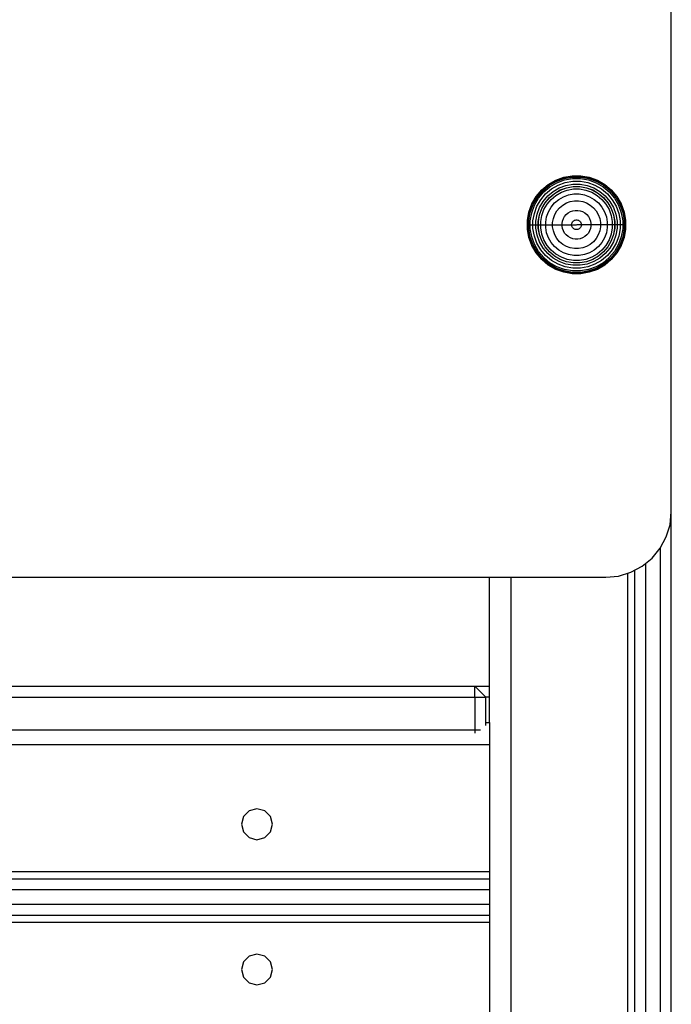
# Model space of a CAD drawing. Units: millimetres. Extents: x -4857 to 10866, y -13903 to 7593.
# Drawn here: x 2016 to 2196, y -8834 to -8563 of the extents above; entities that cross this region are included whole.
import ezdxf

# ---------------------------------------------------------------- set-up
doc = ezdxf.new("R2010")
doc.units = ezdxf.units.MM
doc.header["$MEASUREMENT"] = 0
doc.layers.add('Interior - Furniture _Pen_No__1', color=7, linetype='Continuous', lineweight=30)
doc.layers.add('Morph - General_Pen_No__1', color=7, linetype='Continuous', lineweight=30)

msp = doc.modelspace()

# ---------------------------------------------------------------- linework, layer by layer
at = {"layer": 'Interior - Furniture _Pen_No__1', "color": 7, "linetype": 'Continuous', "lineweight": 30}
for p, q in [((2166.17, -8606.23), (2168.5, -8605.82)), ((2168.5, -8605.82), (2170.86, -8605.82)), ((2170.86, -8605.82), (2173.19, -8606.23)), ((2160.1, -8609.74), (2161.91, -8608.22)), ((2160.16, -8609.8), (2161.96, -8608.29)), ((2160.37, -8610.01), (2162.13, -8608.53)), ((2161.91, -8608.22), (2163.95, -8607.04)), ((2161.96, -8608.29), (2163.99, -8607.12)), ((2162.13, -8608.53), (2164.12, -8607.39)), ((2162.36, -8608.86), (2164.28, -8607.75)), ((2162.78, -8609.47), (2164.6, -8608.42)), ((2163.95, -8607.04), (2166.17, -8606.23)), ((2163.99, -8607.12), (2166.19, -8606.31)), ((2164.12, -8607.39), (2166.27, -8606.6)), ((2164.28, -8607.75), (2166.38, -8606.99)), ((2164.6, -8608.42), (2166.57, -8607.71)), ((2164.94, -8609.17), (2166.78, -8608.5)), ((2166.19, -8606.31), (2168.51, -8605.91)), ((2166.27, -8606.6), (2168.53, -8606.2)), ((2166.38, -8606.99), (2168.57, -8606.6)), ((2166.57, -8607.71), (2168.63, -8607.34)), ((2166.78, -8608.5), (2168.7, -8608.16)), ((2168.51, -8605.91), (2170.85, -8605.91)), ((2168.53, -8606.2), (2170.83, -8606.2)), ((2168.57, -8606.6), (2170.79, -8606.6)), ((2168.63, -8607.34), (2170.73, -8607.34)), ((2168.7, -8608.16), (2170.65, -8608.16)), ((2170.65, -8608.16), (2172.58, -8608.5)), ((2170.73, -8607.34), (2172.79, -8607.71)), ((2170.79, -8606.6), (2172.98, -8606.99)), ((2170.83, -8606.2), (2173.09, -8606.6)), ((2170.85, -8605.91), (2173.16, -8606.31)), ((2172.58, -8608.5), (2174.41, -8609.17)), ((2172.79, -8607.71), (2174.76, -8608.42)), ((2172.98, -8606.99), (2175.07, -8607.75)), ((2173.09, -8606.6), (2175.24, -8607.39)), ((2173.16, -8606.31), (2175.37, -8607.12)), ((2173.19, -8606.23), (2175.41, -8607.04)), ((2174.76, -8608.42), (2176.57, -8609.47)), ((2175.07, -8607.75), (2177, -8608.86)), ((2175.24, -8607.39), (2177.23, -8608.53)), ((2175.37, -8607.12), (2177.4, -8608.29)), ((2175.41, -8607.04), (2177.45, -8608.22)), ((2177.23, -8608.53), (2178.99, -8610.01)), ((2177.4, -8608.29), (2179.2, -8609.8)), ((2177.45, -8608.22), (2179.26, -8609.74)), ((2158.58, -8611.55), (2160.1, -8609.74)), ((2158.65, -8611.6), (2160.16, -8609.8)), ((2158.9, -8611.77), (2160.37, -8610.01)), ((2159.22, -8612), (2160.65, -8610.29)), ((2159.83, -8612.42), (2161.18, -8610.82)), ((2160.65, -8610.29), (2162.36, -8608.86)), ((2161.18, -8610.82), (2162.78, -8609.47)), ((2161.76, -8611.4), (2163.25, -8610.14)), ((2162.21, -8611.85), (2163.62, -8610.67)), ((2162.23, -8611.87), (2163.63, -8610.68)), ((2162.69, -8612.33), (2164.01, -8611.22)), ((2163.25, -8610.14), (2164.94, -8609.17)), ((2163.62, -8610.67), (2165.21, -8609.75)), ((2163.63, -8610.68), (2165.22, -8609.77)), ((2164.01, -8611.22), (2165.5, -8610.36)), ((2165.21, -8609.75), (2166.94, -8609.12)), ((2165.22, -8609.77), (2166.95, -8609.14)), ((2165.5, -8610.36), (2167.12, -8609.77)), ((2166.08, -8611.61), (2167.48, -8611.1)), ((2166.94, -8609.12), (2168.76, -8608.8)), ((2166.95, -8609.14), (2168.76, -8608.82)), ((2167.12, -8609.77), (2168.82, -8609.47)), ((2167.48, -8611.1), (2168.94, -8610.84)), ((2168.76, -8608.8), (2170.6, -8608.8)), ((2168.76, -8608.82), (2170.6, -8608.82)), ((2168.82, -8609.47), (2170.54, -8609.47)), ((2168.94, -8610.84), (2170.42, -8610.84)), ((2170.42, -8610.84), (2171.88, -8611.1)), ((2170.54, -8609.47), (2172.24, -8609.77)), ((2170.6, -8608.8), (2172.41, -8609.12)), ((2170.6, -8608.82), (2172.41, -8609.14)), ((2171.88, -8611.1), (2173.27, -8611.61)), ((2172.24, -8609.77), (2173.86, -8610.36)), ((2172.41, -8609.12), (2174.14, -8609.75)), ((2172.41, -8609.14), (2174.13, -8609.77)), ((2173.86, -8610.36), (2175.35, -8611.22)), ((2174.13, -8609.77), (2175.72, -8610.68)), ((2174.14, -8609.75), (2175.74, -8610.67)), ((2174.41, -8609.17), (2176.1, -8610.14)), ((2175.35, -8611.22), (2176.67, -8612.33)), ((2175.72, -8610.68), (2177.13, -8611.87)), ((2175.74, -8610.67), (2177.15, -8611.85)), ((2176.1, -8610.14), (2177.6, -8611.4)), ((2176.57, -8609.47), (2178.18, -8610.82)), ((2177, -8608.86), (2178.7, -8610.29)), ((2178.18, -8610.82), (2179.53, -8612.42)), ((2178.7, -8610.29), (2180.13, -8612)), ((2178.99, -8610.01), (2180.46, -8611.77)), ((2179.2, -8609.8), (2180.71, -8611.6)), ((2179.26, -8609.74), (2180.78, -8611.55)), ((2156.59, -8615.81), (2157.4, -8613.59)), ((2156.68, -8615.83), (2157.48, -8613.63)), ((2156.96, -8615.91), (2157.75, -8613.75)), ((2157.35, -8616.01), (2158.11, -8613.92)), ((2157.4, -8613.59), (2158.58, -8611.55)), ((2157.48, -8613.63), (2158.65, -8611.6)), ((2157.75, -8613.75), (2158.9, -8611.77)), ((2158.11, -8613.92), (2159.22, -8612)), ((2158.78, -8614.24), (2159.83, -8612.42)), ((2159.53, -8614.58), (2160.5, -8612.89)), ((2160.11, -8614.85), (2161.03, -8613.26)), ((2160.13, -8614.86), (2161.04, -8613.27)), ((2160.5, -8612.89), (2161.76, -8611.4)), ((2160.72, -8615.14), (2161.58, -8613.65)), ((2161.03, -8613.26), (2162.21, -8611.85)), ((2161.04, -8613.27), (2162.23, -8611.87)), ((2161.58, -8613.65), (2162.69, -8612.33)), ((2162.71, -8614.44), (2163.66, -8613.3)), ((2163.66, -8613.3), (2164.8, -8612.35)), ((2164.8, -8612.35), (2166.08, -8611.61)), ((2165.01, -8614.65), (2165.89, -8613.91)), ((2165.89, -8613.91), (2166.89, -8613.33)), ((2166.89, -8613.33), (2167.97, -8612.94)), ((2167.97, -8612.94), (2169.1, -8612.74)), ((2169.1, -8612.74), (2170.25, -8612.74)), ((2170.25, -8612.74), (2171.39, -8612.94)), ((2171.39, -8612.94), (2172.47, -8613.33)), ((2172.47, -8613.33), (2173.47, -8613.91)), ((2173.27, -8611.61), (2174.56, -8612.35)), ((2173.47, -8613.91), (2174.35, -8614.65)), ((2174.56, -8612.35), (2175.69, -8613.3)), ((2175.69, -8613.3), (2176.65, -8614.44)), ((2176.67, -8612.33), (2177.78, -8613.65)), ((2177.13, -8611.87), (2178.31, -8613.27)), ((2177.15, -8611.85), (2178.33, -8613.26)), ((2177.6, -8611.4), (2178.85, -8612.89)), ((2177.78, -8613.65), (2178.64, -8615.14)), ((2178.31, -8613.27), (2179.23, -8614.86)), ((2178.33, -8613.26), (2179.25, -8614.85)), ((2178.85, -8612.89), (2179.83, -8614.58)), ((2179.53, -8612.42), (2180.57, -8614.24)), ((2180.13, -8612), (2181.25, -8613.92)), ((2180.46, -8611.77), (2181.61, -8613.75)), ((2180.71, -8611.6), (2181.88, -8613.63)), ((2180.78, -8611.55), (2181.96, -8613.59)), ((2181.25, -8613.92), (2182.01, -8616.01)), ((2181.61, -8613.75), (2182.39, -8615.91)), ((2181.88, -8613.63), (2182.68, -8615.83)), ((2181.96, -8613.59), (2182.77, -8615.81)), ((2156.18, -8618.14), (2156.59, -8615.81)), ((2156.27, -8618.14), (2156.68, -8615.83)), ((2156.56, -8618.17), (2156.96, -8615.91)), ((2156.96, -8618.21), (2157.35, -8616.01)), ((2157.7, -8618.27), (2158.07, -8616.21)), ((2158.07, -8616.21), (2158.78, -8614.24)), ((2158.52, -8618.34), (2158.86, -8616.42)), ((2158.86, -8616.42), (2159.53, -8614.58)), ((2159.16, -8618.4), (2159.48, -8616.58)), ((2159.18, -8618.4), (2159.5, -8616.59)), ((2159.48, -8616.58), (2160.11, -8614.85)), ((2159.5, -8616.59), (2160.13, -8614.86)), ((2160.13, -8616.76), (2160.72, -8615.14)), ((2161.46, -8617.12), (2161.97, -8615.72)), ((2161.97, -8615.72), (2162.71, -8614.44)), ((2163.3, -8617.61), (2163.69, -8616.53)), ((2163.69, -8616.53), (2164.27, -8615.53)), ((2164.27, -8615.53), (2165.01, -8614.65)), ((2166.41, -8617.03), (2166.86, -8616.5)), ((2166.86, -8616.5), (2167.39, -8616.05)), ((2167.39, -8616.05), (2167.99, -8615.71)), ((2167.99, -8615.71), (2168.65, -8615.47)), ((2168.65, -8615.47), (2169.33, -8615.35)), ((2169.33, -8615.35), (2170.03, -8615.35)), ((2170.03, -8615.35), (2170.71, -8615.47)), ((2170.71, -8615.47), (2171.36, -8615.71)), ((2171.36, -8615.71), (2171.96, -8616.05)), ((2171.96, -8616.05), (2172.5, -8616.5)), ((2172.5, -8616.5), (2172.94, -8617.03)), ((2174.35, -8614.65), (2175.09, -8615.53)), ((2175.09, -8615.53), (2175.66, -8616.53)), ((2175.66, -8616.53), (2176.06, -8617.61)), ((2176.65, -8614.44), (2177.39, -8615.72)), ((2177.39, -8615.72), (2177.9, -8617.12)), ((2178.64, -8615.14), (2179.23, -8616.76)), ((2179.23, -8614.86), (2179.86, -8616.59)), ((2179.25, -8614.85), (2179.88, -8616.58)), ((2179.83, -8614.58), (2180.5, -8616.42)), ((2179.86, -8616.59), (2180.18, -8618.4)), ((2179.88, -8616.58), (2180.2, -8618.4)), ((2180.5, -8616.42), (2180.84, -8618.34)), ((2180.57, -8614.24), (2181.29, -8616.21)), ((2181.29, -8616.21), (2181.65, -8618.27)), ((2182.01, -8616.01), (2182.39, -8618.21)), ((2182.39, -8615.91), (2182.79, -8618.17)), ((2182.68, -8615.83), (2183.09, -8618.14)), ((2182.77, -8615.81), (2183.18, -8618.14)), ((2156.18, -8619.32), (2156.18, -8618.14)), ((2156.18, -8620.5), (2156.18, -8619.32)), ((2156.18, -8619.32), (2156.27, -8619.32)), ((2156.27, -8619.32), (2156.27, -8618.14)), ((2156.27, -8620.49), (2156.27, -8619.32)), ((2156.27, -8619.32), (2156.56, -8619.32)), ((2156.56, -8619.32), (2156.56, -8618.17)), ((2156.56, -8620.47), (2156.56, -8619.32)), ((2156.56, -8619.32), (2156.96, -8619.32)), ((2156.96, -8619.32), (2156.96, -8618.21)), ((2156.96, -8620.43), (2156.96, -8619.32)), ((2156.96, -8619.32), (2157.7, -8619.32)), ((2157.7, -8619.32), (2157.7, -8618.27)), ((2157.7, -8620.37), (2157.7, -8619.32)), ((2157.7, -8619.32), (2158.52, -8619.32)), ((2158.52, -8619.32), (2158.52, -8618.34)), ((2158.52, -8620.29), (2158.52, -8619.32)), ((2158.52, -8619.32), (2159.16, -8619.32)), ((2159.16, -8619.32), (2159.16, -8618.4)), ((2159.16, -8620.24), (2159.16, -8619.32)), ((2159.18, -8619.32), (2159.18, -8618.4)), ((2159.18, -8620.24), (2159.18, -8619.32)), ((2159.18, -8619.32), (2159.83, -8619.32)), ((2159.83, -8618.46), (2160.13, -8616.76)), ((2159.83, -8619.32), (2159.83, -8618.46)), ((2159.83, -8620.18), (2159.83, -8619.32)), ((2159.83, -8619.32), (2161.2, -8619.32)), ((2161.2, -8618.58), (2161.46, -8617.12)), ((2161.2, -8619.32), (2161.2, -8618.58)), ((2161.2, -8620.06), (2161.2, -8619.32)), ((2161.2, -8619.32), (2163.1, -8619.32)), ((2163.1, -8618.74), (2163.3, -8617.61)), ((2163.1, -8619.32), (2163.1, -8618.74)), ((2163.1, -8619.89), (2163.1, -8619.32)), ((2163.1, -8619.32), (2165.71, -8619.32)), ((2165.71, -8618.97), (2165.83, -8618.29)), ((2165.71, -8619.32), (2165.71, -8618.97)), ((2165.71, -8619.67), (2165.71, -8619.32)), ((2165.71, -8619.32), (2168.34, -8619.32)), ((2165.83, -8618.29), (2166.07, -8617.63)), ((2166.07, -8617.63), (2166.41, -8617.03)), ((2168.34, -8619.2), (2168.38, -8618.97)), ((2168.34, -8619.32), (2168.34, -8619.2)), ((2168.34, -8619.44), (2168.34, -8619.32)), ((2168.34, -8619.32), (2169.63, -8619.32)), ((2168.38, -8618.97), (2168.46, -8618.75)), ((2168.46, -8618.75), (2168.58, -8618.55)), ((2168.58, -8618.55), (2168.73, -8618.37)), ((2168.73, -8618.37), (2168.91, -8618.22)), ((2168.91, -8618.22), (2169.11, -8618.1)), ((2169.11, -8618.1), (2169.33, -8618.02)), ((2169.33, -8618.02), (2169.56, -8617.98)), ((2169.56, -8617.98), (2169.8, -8617.98)), ((2171.02, -8619.32), (2169.73, -8619.32)), ((2169.8, -8617.98), (2170.03, -8618.02)), ((2170.03, -8618.02), (2170.25, -8618.1)), ((2170.25, -8618.1), (2170.45, -8618.22)), ((2170.45, -8618.22), (2170.63, -8618.37)), ((2170.63, -8618.37), (2170.78, -8618.55)), ((2170.78, -8618.55), (2170.9, -8618.75)), ((2170.9, -8618.75), (2170.98, -8618.97)), ((2170.98, -8618.97), (2171.02, -8619.2)), ((2171.02, -8619.2), (2171.02, -8619.32)), ((2171.02, -8619.32), (2171.02, -8619.44)), ((2173.65, -8619.32), (2171.02, -8619.32)), ((2172.94, -8617.03), (2173.29, -8617.63)), ((2173.29, -8617.63), (2173.53, -8618.29)), ((2173.53, -8618.29), (2173.65, -8618.97)), ((2173.65, -8618.97), (2173.65, -8619.32)), ((2173.65, -8619.32), (2173.65, -8619.67)), ((2176.26, -8619.32), (2173.65, -8619.32)), ((2176.06, -8617.61), (2176.26, -8618.74)), ((2176.26, -8618.74), (2176.26, -8619.32)), ((2176.26, -8619.32), (2176.26, -8619.89)), ((2178.15, -8619.32), (2176.26, -8619.32)), ((2177.9, -8617.12), (2178.15, -8618.58)), ((2178.15, -8618.58), (2178.15, -8619.32)), ((2178.15, -8619.32), (2178.15, -8620.06)), ((2179.53, -8619.32), (2178.15, -8619.32)), ((2179.23, -8616.76), (2179.53, -8618.46)), ((2179.53, -8618.46), (2179.53, -8619.32)), ((2179.53, -8619.32), (2179.53, -8620.18)), ((2180.18, -8619.32), (2179.53, -8619.32)), ((2180.18, -8618.4), (2180.18, -8619.32)), ((2180.18, -8619.32), (2180.18, -8620.24)), ((2180.2, -8618.4), (2180.2, -8619.32)), ((2180.2, -8619.32), (2180.2, -8620.24)), ((2180.84, -8619.32), (2180.2, -8619.32)), ((2180.84, -8618.34), (2180.84, -8619.32)), ((2180.84, -8619.32), (2180.84, -8620.29)), ((2181.65, -8619.32), (2180.84, -8619.32)), ((2181.65, -8618.27), (2181.65, -8619.32)), ((2181.65, -8619.32), (2181.65, -8620.37)), ((2182.39, -8619.32), (2181.65, -8619.32)), ((2182.39, -8618.21), (2182.39, -8619.32)), ((2182.39, -8619.32), (2182.39, -8620.43)), ((2182.79, -8619.32), (2182.39, -8619.32)), ((2182.79, -8618.17), (2182.79, -8619.32)), ((2182.79, -8619.32), (2182.79, -8620.47)), ((2183.09, -8619.32), (2182.79, -8619.32)), ((2183.09, -8618.14), (2183.09, -8619.32)), ((2183.09, -8619.32), (2183.09, -8620.49)), ((2183.18, -8619.32), (2183.09, -8619.32)), ((2183.18, -8618.14), (2183.18, -8619.32)), ((2183.18, -8619.32), (2183.18, -8620.5)), ((2156.59, -8622.83), (2156.18, -8620.5)), ((2156.68, -8622.8), (2156.27, -8620.49)), ((2156.96, -8622.73), (2156.56, -8620.47)), ((2157.35, -8622.62), (2156.96, -8620.43)), ((2158.07, -8622.43), (2157.7, -8620.37)), ((2158.86, -8622.22), (2158.52, -8620.29)), ((2159.48, -8622.05), (2159.16, -8620.24)), ((2159.5, -8622.05), (2159.18, -8620.24)), ((2160.11, -8623.78), (2159.48, -8622.05)), ((2160.13, -8623.77), (2159.5, -8622.05)), ((2160.13, -8621.88), (2159.83, -8620.18)), ((2160.72, -8623.5), (2160.13, -8621.88)), ((2161.46, -8621.52), (2161.2, -8620.06)), ((2161.97, -8622.91), (2161.46, -8621.52)), ((2163.3, -8621.03), (2163.1, -8619.89)), ((2163.69, -8622.11), (2163.3, -8621.03)), ((2164.27, -8623.11), (2163.69, -8622.11)), ((2165.83, -8620.35), (2165.71, -8619.67)), ((2166.07, -8621), (2165.83, -8620.35)), ((2166.41, -8621.6), (2166.07, -8621)), ((2166.86, -8622.13), (2166.41, -8621.6)), ((2167.39, -8622.58), (2166.86, -8622.13)), ((2168.38, -8619.67), (2168.34, -8619.44)), ((2168.46, -8619.89), (2168.38, -8619.67)), ((2168.58, -8620.09), (2168.46, -8619.89)), ((2168.73, -8620.27), (2168.58, -8620.09)), ((2168.91, -8620.42), (2168.73, -8620.27)), ((2169.11, -8620.54), (2168.91, -8620.42)), ((2169.33, -8620.62), (2169.11, -8620.54)), ((2169.56, -8620.66), (2169.33, -8620.62)), ((2169.8, -8620.66), (2169.56, -8620.66)), ((2170.03, -8620.62), (2169.8, -8620.66)), ((2170.25, -8620.54), (2170.03, -8620.62)), ((2170.45, -8620.42), (2170.25, -8620.54)), ((2170.63, -8620.27), (2170.45, -8620.42)), ((2170.78, -8620.09), (2170.63, -8620.27)), ((2170.9, -8619.89), (2170.78, -8620.09)), ((2170.98, -8619.67), (2170.9, -8619.89)), ((2171.02, -8619.44), (2170.98, -8619.67)), ((2172.5, -8622.13), (2171.96, -8622.58)), ((2172.94, -8621.6), (2172.5, -8622.13)), ((2173.29, -8621), (2172.94, -8621.6)), ((2173.53, -8620.35), (2173.29, -8621)), ((2173.65, -8619.67), (2173.53, -8620.35)), ((2175.66, -8622.11), (2175.09, -8623.11)), ((2176.06, -8621.03), (2175.66, -8622.11)), ((2176.26, -8619.89), (2176.06, -8621.03)), ((2177.9, -8621.52), (2177.39, -8622.91)), ((2178.15, -8620.06), (2177.9, -8621.52)), ((2179.23, -8621.88), (2178.64, -8623.5)), ((2179.53, -8620.18), (2179.23, -8621.88)), ((2179.86, -8622.05), (2179.23, -8623.77)), ((2179.88, -8622.05), (2179.25, -8623.78)), ((2180.18, -8620.24), (2179.86, -8622.05)), ((2180.2, -8620.24), (2179.88, -8622.05)), ((2180.84, -8620.29), (2180.5, -8622.22)), ((2181.65, -8620.37), (2181.29, -8622.43)), ((2182.39, -8620.43), (2182.01, -8622.62)), ((2182.79, -8620.47), (2182.39, -8622.73)), ((2183.09, -8620.49), (2182.68, -8622.8)), ((2183.18, -8620.5), (2182.77, -8622.83)), ((2157.4, -8625.05), (2156.59, -8622.83)), ((2157.48, -8625.01), (2156.68, -8622.8)), ((2157.75, -8624.88), (2156.96, -8622.73)), ((2158.11, -8624.71), (2157.35, -8622.62)), ((2158.78, -8624.4), (2158.07, -8622.43)), ((2159.22, -8626.64), (2158.11, -8624.71)), ((2159.83, -8626.21), (2158.78, -8624.4)), ((2159.53, -8624.05), (2158.86, -8622.22)), ((2160.5, -8625.74), (2159.53, -8624.05)), ((2161.03, -8625.38), (2160.11, -8623.78)), ((2161.04, -8625.36), (2160.13, -8623.77)), ((2161.58, -8624.99), (2160.72, -8623.5)), ((2162.71, -8624.2), (2161.97, -8622.91)), ((2163.66, -8625.33), (2162.71, -8624.2)), ((2165.01, -8623.99), (2164.27, -8623.11)), ((2165.89, -8624.73), (2165.01, -8623.99)), ((2166.89, -8625.3), (2165.89, -8624.73)), ((2167.99, -8622.93), (2167.39, -8622.58)), ((2168.65, -8623.17), (2167.99, -8622.93)), ((2169.33, -8623.29), (2168.65, -8623.17)), ((2170.03, -8623.29), (2169.33, -8623.29)), ((2170.71, -8623.17), (2170.03, -8623.29)), ((2171.36, -8622.93), (2170.71, -8623.17)), ((2171.96, -8622.58), (2171.36, -8622.93)), ((2173.47, -8624.73), (2172.47, -8625.3)), ((2174.35, -8623.99), (2173.47, -8624.73)), ((2175.09, -8623.11), (2174.35, -8623.99)), ((2176.65, -8624.2), (2175.69, -8625.33)), ((2177.39, -8622.91), (2176.65, -8624.2)), ((2178.64, -8623.5), (2177.78, -8624.99)), ((2179.23, -8623.77), (2178.31, -8625.36)), ((2179.25, -8623.78), (2178.33, -8625.38)), ((2179.83, -8624.05), (2178.85, -8625.74)), ((2180.57, -8624.4), (2179.53, -8626.21)), ((2180.5, -8622.22), (2179.83, -8624.05)), ((2181.25, -8624.71), (2180.13, -8626.64)), ((2181.29, -8622.43), (2180.57, -8624.4)), ((2182.01, -8622.62), (2181.25, -8624.71)), ((2182.39, -8622.73), (2181.61, -8624.88)), ((2182.68, -8622.8), (2181.88, -8625.01)), ((2182.77, -8622.83), (2181.96, -8625.05)), ((2158.58, -8627.09), (2157.4, -8625.05)), ((2158.65, -8627.04), (2157.48, -8625.01)), ((2158.9, -8626.87), (2157.75, -8624.88)), ((2160.1, -8628.9), (2158.58, -8627.09)), ((2160.16, -8628.84), (2158.65, -8627.04)), ((2160.37, -8628.63), (2158.9, -8626.87)), ((2160.65, -8628.34), (2159.22, -8626.64)), ((2161.18, -8627.82), (2159.83, -8626.21)), ((2161.76, -8627.24), (2160.5, -8625.74)), ((2162.21, -8626.79), (2161.03, -8625.38)), ((2162.23, -8626.77), (2161.04, -8625.36)), ((2162.69, -8626.31), (2161.58, -8624.99)), ((2163.25, -8628.49), (2161.76, -8627.24)), ((2163.62, -8627.97), (2162.21, -8626.79)), ((2163.63, -8627.95), (2162.23, -8626.77)), ((2164.01, -8627.42), (2162.69, -8626.31)), ((2164.8, -8626.29), (2163.66, -8625.33)), ((2165.5, -8628.28), (2164.01, -8627.42)), ((2166.08, -8627.03), (2164.8, -8626.29)), ((2167.48, -8627.54), (2166.08, -8627.03)), ((2167.97, -8625.7), (2166.89, -8625.3)), ((2168.94, -8627.79), (2167.48, -8627.54)), ((2169.1, -8625.9), (2167.97, -8625.7)), ((2170.25, -8625.9), (2169.1, -8625.9)), ((2171.39, -8625.7), (2170.25, -8625.9)), ((2171.88, -8627.54), (2170.42, -8627.79)), ((2172.47, -8625.3), (2171.39, -8625.7)), ((2173.27, -8627.03), (2171.88, -8627.54)), ((2174.56, -8626.29), (2173.27, -8627.03)), ((2175.35, -8627.42), (2173.86, -8628.28)), ((2175.69, -8625.33), (2174.56, -8626.29)), ((2176.67, -8626.31), (2175.35, -8627.42)), ((2177.13, -8626.77), (2175.72, -8627.95)), ((2177.15, -8626.79), (2175.74, -8627.97)), ((2177.6, -8627.24), (2176.1, -8628.49)), ((2177.78, -8624.99), (2176.67, -8626.31)), ((2178.31, -8625.36), (2177.13, -8626.77)), ((2178.33, -8625.38), (2177.15, -8626.79)), ((2178.85, -8625.74), (2177.6, -8627.24)), ((2179.53, -8626.21), (2178.18, -8627.82)), ((2180.13, -8626.64), (2178.7, -8628.34)), ((2180.46, -8626.87), (2178.99, -8628.63)), ((2180.71, -8627.04), (2179.2, -8628.84)), ((2180.78, -8627.09), (2179.26, -8628.9)), ((2181.61, -8624.88), (2180.46, -8626.87)), ((2181.88, -8625.01), (2180.71, -8627.04)), ((2181.96, -8625.05), (2180.78, -8627.09)), ((2161.91, -8630.42), (2160.1, -8628.9)), ((2161.96, -8630.35), (2160.16, -8628.84)), ((2162.13, -8630.1), (2160.37, -8628.63)), ((2162.36, -8629.77), (2160.65, -8628.34)), ((2162.78, -8629.17), (2161.18, -8627.82)), ((2164.12, -8631.25), (2162.13, -8630.1)), ((2164.28, -8630.88), (2162.36, -8629.77)), ((2164.6, -8630.21), (2162.78, -8629.17)), ((2164.94, -8629.47), (2163.25, -8628.49)), ((2165.21, -8628.89), (2163.62, -8627.97)), ((2165.22, -8628.87), (2163.63, -8627.95)), ((2166.57, -8630.93), (2164.6, -8630.21)), ((2166.78, -8630.14), (2164.94, -8629.47)), ((2166.94, -8629.52), (2165.21, -8628.89)), ((2166.95, -8629.5), (2165.22, -8628.87)), ((2167.12, -8628.87), (2165.5, -8628.28)), ((2168.7, -8630.48), (2166.78, -8630.14)), ((2168.76, -8629.84), (2166.94, -8629.52)), ((2168.76, -8629.82), (2166.95, -8629.5)), ((2168.82, -8629.17), (2167.12, -8628.87)), ((2170.6, -8629.82), (2168.76, -8629.82)), ((2170.6, -8629.84), (2168.76, -8629.84)), ((2170.54, -8629.17), (2168.82, -8629.17)), ((2170.42, -8627.79), (2168.94, -8627.79)), ((2172.24, -8628.87), (2170.54, -8629.17)), ((2172.41, -8629.5), (2170.6, -8629.82)), ((2172.41, -8629.52), (2170.6, -8629.84)), ((2172.58, -8630.14), (2170.65, -8630.48)), ((2173.86, -8628.28), (2172.24, -8628.87)), ((2174.13, -8628.87), (2172.41, -8629.5)), ((2174.14, -8628.89), (2172.41, -8629.52)), ((2174.41, -8629.47), (2172.58, -8630.14)), ((2174.76, -8630.21), (2172.79, -8630.93)), ((2175.72, -8627.95), (2174.13, -8628.87)), ((2175.74, -8627.97), (2174.14, -8628.89)), ((2176.1, -8628.49), (2174.41, -8629.47)), ((2176.57, -8629.17), (2174.76, -8630.21)), ((2177, -8629.77), (2175.07, -8630.88)), ((2177.23, -8630.1), (2175.24, -8631.25)), ((2178.18, -8627.82), (2176.57, -8629.17)), ((2178.7, -8628.34), (2177, -8629.77)), ((2178.99, -8628.63), (2177.23, -8630.1)), ((2179.2, -8628.84), (2177.4, -8630.35)), ((2179.26, -8628.9), (2177.45, -8630.42)), ((2163.95, -8631.6), (2161.91, -8630.42)), ((2163.99, -8631.52), (2161.96, -8630.35)), ((2166.17, -8632.41), (2163.95, -8631.6)), ((2166.19, -8632.32), (2163.99, -8631.52)), ((2166.27, -8632.03), (2164.12, -8631.25)), ((2166.38, -8631.65), (2164.28, -8630.88)), ((2168.5, -8632.82), (2166.17, -8632.41)), ((2168.51, -8632.73), (2166.19, -8632.32)), ((2168.53, -8632.43), (2166.27, -8632.03)), ((2168.57, -8632.03), (2166.38, -8631.65)), ((2168.63, -8631.29), (2166.57, -8630.93)), ((2170.86, -8632.82), (2168.5, -8632.82)), ((2170.85, -8632.73), (2168.51, -8632.73)), ((2170.83, -8632.43), (2168.53, -8632.43)), ((2170.79, -8632.03), (2168.57, -8632.03)), ((2170.73, -8631.29), (2168.63, -8631.29)), ((2170.65, -8630.48), (2168.7, -8630.48)), ((2172.79, -8630.93), (2170.73, -8631.29)), ((2172.98, -8631.65), (2170.79, -8632.03)), ((2173.09, -8632.03), (2170.83, -8632.43)), ((2173.16, -8632.32), (2170.85, -8632.73)), ((2173.19, -8632.41), (2170.86, -8632.82)), ((2175.07, -8630.88), (2172.98, -8631.65)), ((2175.24, -8631.25), (2173.09, -8632.03)), ((2175.37, -8631.52), (2173.16, -8632.32)), ((2175.41, -8631.6), (2173.19, -8632.41)), ((2177.4, -8630.35), (2175.37, -8631.52)), ((2177.45, -8630.42), (2175.41, -8631.6))]:
    msp.add_line(p, q, dxfattribs=at)
at = {"layer": 'Morph - General_Pen_No__1', "color": 7, "linetype": 'Continuous', "lineweight": 30}
for p, q in [((2195.77, -8698.41), (2195.77, -8054.41)), ((2195.42, -8701.92), (2195.77, -8698.41)), ((2195.76, -9576.41), (2195.76, -8698.54)), ((2194.4, -8705.29), (2195.42, -8701.92)), ((2192.74, -8708.41), (2194.4, -8705.29)), ((2190.5, -8711.13), (2192.74, -8708.41)), ((2192.76, -9576.41), (2192.76, -8708.37)), ((2187.77, -8713.37), (2190.5, -8711.13)), ((2184.66, -8715.03), (2187.77, -8713.37)), ((2188.76, -9576.41), (2188.76, -8712.56)), ((2192.76, -9576.41), (2192.76, -8714.25)), ((2195.76, -9576.41), (2195.76, -8711.97)), ((1882.77, -8716.41), (2177.77, -8716.41)), ((2145.73, -8756.41), (2145.73, -8716.41)), ((2145.73, -8756.41), (2145.73, -8716.41)), ((2151.73, -9576.41), (2151.73, -8716.41)), ((2151.73, -9576.41), (2151.73, -8716.41)), ((2177.77, -8716.41), (2181.28, -8716.06)), ((2181.28, -8716.06), (2184.66, -8715.03)), ((2183.76, -9576.41), (2183.76, -8715.31)), ((2183.76, -9576.41), (2183.76, -8716.41)), ((2185.76, -9576.41), (2185.76, -8714.45)), ((2185.76, -9576.41), (2185.76, -8716.13)), ((2188.76, -9576.41), (2188.76, -8715.33)), ((1909.94, -8746.41), (2141.73, -8746.41)), ((2141.73, -8749.41), (2141.73, -8746.41)), ((2141.73, -8746.41), (2144.73, -8749.41)), ((2141.73, -8746.41), (2145.73, -8746.41)), ((1853.05, -8749.41), (2141.73, -8749.41)), ((2141.73, -8749.41), (2144.73, -8749.41)), ((2141.73, -8749.41), (2141.73, -8758.41)), ((2145.73, -8749.41), (2144.73, -8749.41)), ((2144.73, -8757.24), (2144.73, -8749.41)), ((2144.73, -8756.41), (2145.73, -8756.41)), ((2145.73, -8756.41), (2145.73, -8756.52)), ((2145.73, -8756.52), (2145.73, -8756.86)), ((2145.73, -8756.86), (2145.73, -8757.42)), ((2145.73, -8757.42), (2145.73, -8758.16)), ((1853.05, -8758.41), (2141.73, -8758.41)), ((2141.73, -8758.41), (2143.29, -8758.41)), ((2141.73, -8758.41), (2141.73, -8759.3)), ((2145.73, -8758.16), (2145.73, -8759.07)), ((2145.73, -8759.07), (2145.73, -8760.11)), ((2145.73, -8760.11), (2145.73, -8761.23)), ((1853.05, -8762.41), (2145.73, -8762.41)), ((2145.73, -8761.23), (2145.73, -8762.41)), ((2145.73, -8762.41), (2145.73, -8797.41)), ((2079.6, -8780.72), (2078.04, -8782.28)), ((2081.72, -8780.16), (2079.6, -8780.72)), ((2083.85, -8780.72), (2081.72, -8780.16)), ((2085.4, -8782.28), (2083.85, -8780.72)), ((2078.04, -8782.28), (2077.47, -8784.41)), ((2077.47, -8784.41), (2078.04, -8786.53)), ((2085.97, -8784.41), (2085.4, -8782.28)), ((2085.4, -8786.53), (2085.97, -8784.41)), ((2078.04, -8786.53), (2079.6, -8788.09)), ((2083.85, -8788.09), (2085.4, -8786.53)), ((2079.6, -8788.09), (2081.72, -8788.66)), ((2081.72, -8788.66), (2083.85, -8788.09)), ((1853.05, -8797.41), (2145.73, -8797.41)), ((2145.73, -8797.41), (2145.73, -8797.8)), ((2145.73, -8797.8), (2145.73, -8798.17)), ((2145.73, -8798.17), (2145.73, -8798.52)), ((1853.05, -8799.41), (2145.73, -8799.41)), ((2145.73, -8798.52), (2145.73, -8798.82)), ((2145.73, -8798.82), (2145.73, -8799.07)), ((2145.73, -8799.07), (2145.73, -8799.25)), ((2145.73, -8799.25), (2145.73, -8799.37)), ((2145.73, -8799.37), (2145.73, -8799.41)), ((2145.73, -8799.41), (2145.73, -8799.46)), ((2145.73, -8799.46), (2145.73, -8799.63)), ((2145.73, -8799.63), (2145.73, -8799.91)), ((2145.73, -8799.91), (2145.73, -8800.28)), ((2145.73, -8800.28), (2145.73, -8800.74)), ((2145.73, -8800.74), (2145.73, -8801.26)), ((1853.05, -8802.41), (2145.73, -8802.41)), ((2145.73, -8801.26), (2145.73, -8801.82)), ((2145.73, -8801.82), (2145.73, -8802.41)), ((2145.73, -8802.41), (2145.73, -8806.41)), ((1853.05, -8806.41), (2145.73, -8806.41)), ((2145.73, -8806.41), (2145.73, -8806.99)), ((2145.73, -8806.99), (2145.73, -8807.55)), ((2145.73, -8807.55), (2145.73, -8808.07)), ((2145.73, -8808.07), (2145.73, -8808.53)), ((2145.73, -8808.53), (2145.73, -8808.9)), ((2145.73, -8808.9), (2145.73, -8809.18)), ((2145.73, -8809.18), (2145.73, -8809.35)), ((1853.05, -8809.41), (2145.73, -8809.41)), ((1853.05, -8811.41), (2145.73, -8811.41)), ((2145.73, -8809.35), (2145.73, -8809.41)), ((2145.73, -8809.41), (2145.73, -8809.44)), ((2145.73, -8809.44), (2145.73, -8809.56)), ((2145.73, -8809.56), (2145.73, -8809.74)), ((2145.73, -8809.74), (2145.73, -8809.99)), ((2145.73, -8809.99), (2145.73, -8810.29)), ((2145.73, -8810.29), (2145.73, -8810.64)), ((2145.73, -8810.64), (2145.73, -8811.01)), ((2145.73, -8811.01), (2145.73, -8811.41)), ((2145.73, -8811.41), (2145.73, -8846.41)), ((2078.04, -8822.28), (2077.47, -8824.41)), ((2079.6, -8820.72), (2078.04, -8822.28)), ((2081.72, -8820.16), (2079.6, -8820.72)), ((2083.85, -8820.72), (2081.72, -8820.16)), ((2085.4, -8822.28), (2083.85, -8820.72)), ((2085.97, -8824.41), (2085.4, -8822.28)), ((2077.47, -8824.41), (2078.04, -8826.53)), ((2085.4, -8826.53), (2085.97, -8824.41)), ((2078.04, -8826.53), (2079.6, -8828.09)), ((2079.6, -8828.09), (2081.72, -8828.66)), ((2081.72, -8828.66), (2083.85, -8828.09)), ((2083.85, -8828.09), (2085.4, -8826.53))]:
    msp.add_line(p, q, dxfattribs=at)

doc.saveas('drawing.dxf')
